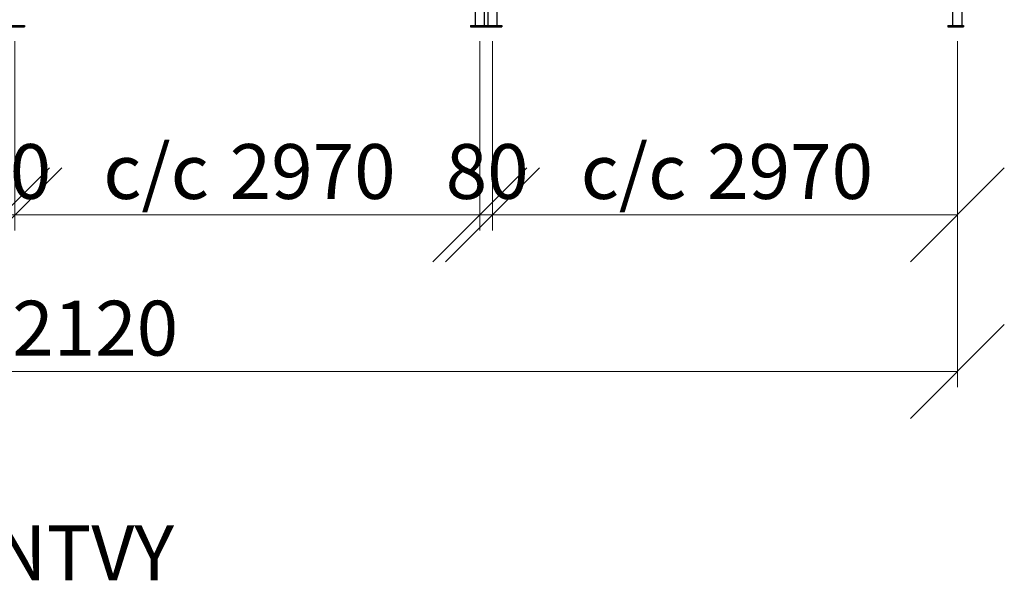
# Model space of a CAD drawing. Units: millimetres. Extents: x 24 to 411, y 10 to 291.
# Drawn here: x 153 to 216, y 170 to 205 of the extents above; entities that cross this region are included whole.
import ezdxf

# ---------------------------------------------------------------- set-up
doc = ezdxf.new("R2010")
doc.units = ezdxf.units.MM
doc.styles.add('SLDTEXTSTYLE0', font='TXT', dxfattribs={"width": 0.75})
doc.dimstyles.new('SLDDIMSTYLE0', dxfattribs={"dimtxt": 3.5, "dimasz": 6, "dimexe": 0, "dimexo": 0.0625, "dimgap": 0.875, "dimtad": 1, "dimlfac": 100, "dimrnd": 1e-09, "dimzin": 12, "dimdsep": 46, "dimtxsty": 'SLDTEXTSTYLE0', "dimblk1": 'OBLIQUE', "dimblk2": 'OBLIQUE', "dimsah": 1, "dimcen": 0.09, "dimadec": 0, "dimazin": 3, "dimtfac": 1, "dimtofl": 0, "dimtmove": 0, "dimatfit": 3, "dimldrblk": 'OBLIQUE', "dimfxl": 0, "dimfrac": 2, "dimtolj": 1, "dimtzin": 12, "dimarcsym": 0})
doc.dimstyles.new('SLDDIMSTYLE1', dxfattribs={"dimtxt": 3.5, "dimasz": 6, "dimexe": 0, "dimexo": 0.0625, "dimgap": 0.875, "dimtad": 1, "dimlfac": 100, "dimrnd": 1e-09, "dimzin": 12, "dimdsep": 46, "dimtxsty": 'SLDTEXTSTYLE0', "dimblk1": 'OBLIQUE', "dimblk2": 'OBLIQUE', "dimsah": 1, "dimcen": 0.09, "dimadec": 0, "dimazin": 3, "dimtfac": 1, "dimtmove": 0, "dimatfit": 0, "dimldrblk": 'OBLIQUE', "dimfxl": 0, "dimfrac": 2, "dimtolj": 1, "dimtzin": 12, "dimarcsym": 0})

# ---------------------------------------------------------------- blocks, each defined once
blk = doc.blocks.new('_OBLIQUE')
at = {"color": 0, "linetype": 'ByBlock', "lineweight": -2}
blk.add_line((-0.5, -0.5), (0.5, 0.5), dxfattribs=at)
blk = doc.blocks.new('_D_2')
at = {"color": 7, "linetype": 'Continuous', "lineweight": 18}
for p, q in [((122.682, 204.106), (122.682, 192.026)), ((152.382, 204.106), (152.382, 192.026)), ((122.682, 193.026), (110.682, 193.026)), ((122.682, 193.026), (152.382, 193.026)), ((152.382, 193.026), (164.382, 193.026))]:
    blk.add_line(p, q, dxfattribs=at)
at = {"color": 7, "linetype": 'Continuous', "lineweight": 18, "xscale": 6, "yscale": 6}
blk.add_blockref('_OBLIQUE', (122.682, 193.026, 9.983), dxfattribs=at)
at = {"color": 7, "linetype": 'Continuous', "lineweight": 18, "xscale": 6, "yscale": 6, "rotation": 180.0000000000004}
blk.add_blockref('_OBLIQUE', (152.382, 193.026, 9.983), dxfattribs=at)
at = {"color": 7, "linetype": 'Continuous', "lineweight": 18, "char_height": 3.5, "attachment_point": 1, "style": 'SLDTEXTSTYLE0'}
for s, insert in [('c/c', (128.322, 197.538)), ('2970', (136.398, 197.538))]:
    blk.add_mtext(s, dxfattribs=dict(at, insert=insert))
blk = doc.blocks.new('_D_3')
at = {"color": 7, "linetype": 'Continuous', "lineweight": 18}
for p, q in [((152.382, 204.106), (152.382, 192.026)), ((153.182, 204.106), (153.182, 192.026)), ((152.382, 193.026), (140.382, 193.026)), ((152.382, 193.026), (153.182, 193.026)), ((153.182, 193.026), (165.182, 193.026))]:
    blk.add_line(p, q, dxfattribs=at)
at = {"color": 7, "linetype": 'Continuous', "lineweight": 18, "xscale": 6, "yscale": 6}
blk.add_blockref('_OBLIQUE', (152.382, 193.026, 9.983), dxfattribs=at)
at = {"color": 7, "linetype": 'Continuous', "lineweight": 18, "xscale": 6, "yscale": 6, "rotation": 180.0000000000004}
blk.add_blockref('_OBLIQUE', (153.182, 193.026, 9.983), dxfattribs=at)
at = {"color": 7, "linetype": 'Continuous', "lineweight": 18, "insert": (150.197, 197.538), "char_height": 3.5, "attachment_point": 1, "style": 'SLDTEXTSTYLE0'}
blk.add_mtext('80', dxfattribs=at)
blk = doc.blocks.new('_D_4')
at = {"color": 7, "linetype": 'Continuous', "lineweight": 18}
for p, q in [((153.182, 204.106), (153.182, 192.026)), ((182.882, 204.106), (182.882, 192.026)), ((153.182, 193.026), (141.182, 193.026)), ((153.182, 193.026), (182.882, 193.026)), ((182.882, 193.026), (194.882, 193.026))]:
    blk.add_line(p, q, dxfattribs=at)
at = {"color": 7, "linetype": 'Continuous', "lineweight": 18, "xscale": 6, "yscale": 6}
blk.add_blockref('_OBLIQUE', (153.182, 193.026, 9.983), dxfattribs=at)
at = {"color": 7, "linetype": 'Continuous', "lineweight": 18, "xscale": 6, "yscale": 6, "rotation": 180.0000000000004}
blk.add_blockref('_OBLIQUE', (182.882, 193.026, 9.983), dxfattribs=at)
at = {"color": 7, "linetype": 'Continuous', "lineweight": 18, "char_height": 3.5, "attachment_point": 1, "style": 'SLDTEXTSTYLE0'}
for s, insert in [('c/c', (158.822, 197.538)), ('2970', (166.898, 197.538))]:
    blk.add_mtext(s, dxfattribs=dict(at, insert=insert))
blk = doc.blocks.new('_D_5')
at = {"color": 7, "linetype": 'Continuous', "lineweight": 18}
for p, q in [((182.882, 204.106), (182.882, 192.026)), ((183.682, 204.106), (183.682, 192.026)), ((182.882, 193.026), (170.882, 193.026)), ((182.882, 193.026), (183.682, 193.026)), ((183.682, 193.026), (195.682, 193.026))]:
    blk.add_line(p, q, dxfattribs=at)
at = {"color": 7, "linetype": 'Continuous', "lineweight": 18, "xscale": 6, "yscale": 6}
blk.add_blockref('_OBLIQUE', (182.882, 193.026, 9.983), dxfattribs=at)
at = {"color": 7, "linetype": 'Continuous', "lineweight": 18, "xscale": 6, "yscale": 6, "rotation": 180.0000000000004}
blk.add_blockref('_OBLIQUE', (183.682, 193.026, 9.983), dxfattribs=at)
at = {"color": 7, "linetype": 'Continuous', "lineweight": 18, "insert": (180.697, 197.538), "char_height": 3.5, "attachment_point": 1, "style": 'SLDTEXTSTYLE0'}
blk.add_mtext('80', dxfattribs=at)
blk = doc.blocks.new('_D_6')
at = {"color": 7, "linetype": 'Continuous', "lineweight": 18}
for p, q in [((183.682, 204.106), (183.682, 192.026)), ((213.382, 204.106), (213.382, 192.026)), ((183.682, 193.026), (213.382, 193.026))]:
    blk.add_line(p, q, dxfattribs=at)
at = {"color": 7, "linetype": 'Continuous', "lineweight": 18, "xscale": 6, "yscale": 6, "rotation": 180.0000000000004}
blk.add_blockref('_OBLIQUE', (183.682, 193.026, 9.983), dxfattribs=at)
at = {"color": 7, "linetype": 'Continuous', "lineweight": 18, "xscale": 6, "yscale": 6}
blk.add_blockref('_OBLIQUE', (213.382, 193.026, 9.983), dxfattribs=at)
at = {"color": 7, "linetype": 'Continuous', "lineweight": 18, "char_height": 3.5, "attachment_point": 1, "style": 'SLDTEXTSTYLE0'}
for s, insert in [('c/c', (189.322, 197.538)), ('2970', (197.398, 197.538))]:
    blk.add_mtext(s, dxfattribs=dict(at, insert=insert))
blk = doc.blocks.new('_D_7')
at = {"color": 7, "linetype": 'Continuous', "lineweight": 18}
for p, q in [((92.182, 204.106), (92.182, 182.026)), ((213.382, 204.106), (213.382, 182.026)), ((213.382, 183.026), (92.182, 183.026))]:
    blk.add_line(p, q, dxfattribs=at)
at = {"color": 7, "linetype": 'Continuous', "lineweight": 18, "xscale": 6, "yscale": 6, "rotation": 180.0000000000004}
blk.add_blockref('_OBLIQUE', (92.182, 183.026, 9.983), dxfattribs=at)
at = {"color": 7, "linetype": 'Continuous', "lineweight": 18, "xscale": 6, "yscale": 6}
blk.add_blockref('_OBLIQUE', (213.382, 183.026, 9.983), dxfattribs=at)
at = {"color": 7, "linetype": 'Continuous', "lineweight": 18, "char_height": 3.5, "attachment_point": 1, "style": 'SLDTEXTSTYLE0'}
for s, insert in [('c/c', (142.28, 187.538)), ('12120', (150.356, 187.538))]:
    blk.add_mtext(s, dxfattribs=dict(at, insert=insert))

msp = doc.modelspace()

# ---------------------------------------------------------------- linework, layer by layer
at = {"color": 7, "linetype": 'Continuous', "lineweight": 25}
for p, q in [((182.5801, 207.54668), (182.5801, 205.10595)), ((183.1831, 205.10595), (183.1831, 207.54673)), ((183.3801, 207.54673), (183.3801, 205.10595)), ((183.98311, 205.10595), (183.98311, 207.54668)), ((213.0801, 207.54668), (213.0801, 205.10595)), ((213.6831, 205.10595), (213.6831, 207.54673)), ((152.8616, 205.10595), (153.7016, 205.10595)), ((153.7016, 205.10595), (153.7816, 205.10595)), ((153.7816, 205.10595), (153.7816, 205.02595)), ((182.2816, 205.10595), (182.2816, 205.02595)), ((182.2816, 205.10595), (182.36161, 205.10595)), ((182.36161, 205.10595), (183.2016, 205.10595)), ((183.2016, 205.10595), (183.28161, 205.10595)), ((183.28161, 205.10595), (183.28161, 205.02595)), ((183.28161, 205.10595), (183.36161, 205.10595)), ((183.36161, 205.10595), (184.20161, 205.10595)), ((184.20161, 205.10595), (184.28161, 205.10595)), ((184.28161, 205.10595), (184.28161, 205.02595)), ((212.7816, 205.10595), (212.7816, 205.02595)), ((212.7816, 205.10595), (212.86161, 205.10595)), ((212.86161, 205.10595), (213.7016, 205.10595)), ((213.7016, 205.10595), (213.78161, 205.10595)), ((213.78161, 205.10595), (213.78161, 205.02595)), ((152.8616, 205.02595), (153.7016, 205.02595)), ((153.7016, 205.02595), (153.7816, 205.02595)), ((182.2816, 205.02595), (182.36161, 205.02595)), ((182.36161, 205.02595), (183.2016, 205.02595)), ((183.2016, 205.02595), (183.28161, 205.02595)), ((183.28161, 205.02595), (183.36161, 205.02595)), ((183.36161, 205.02595), (184.20161, 205.02595)), ((184.20161, 205.02595), (184.28161, 205.02595)), ((212.7816, 205.02595), (212.86161, 205.02595)), ((212.86161, 205.02595), (213.7016, 205.02595)), ((213.7016, 205.02595), (213.78161, 205.02595))]:
    msp.add_line(p, q, dxfattribs=at)

# ---------------------------------------------------------------- texts
at = {"color": 7, "linetype": 'Continuous', "lineweight": 0, "insert": (142.53757, 173.19062), "char_height": 3.5, "attachment_point": 1, "style": 'SLDTEXTSTYLE0'}
msp.add_mtext('FRONTVY', dxfattribs=at)

# ---------------------------------------------------------------- dimensions: what is measured, and where the dimension line sits
at = {"color": 7, "linetype": 'Continuous', "lineweight": 18}
for base, p1, p2, dimstyle, picture, middle in [((92.1816, 183.02595), (213.3816, 205.10595), (92.1816, 205.10595), 'SLDDIMSTYLE0', '_D_7', (152.7816, 183.02595)), ((152.3816, 193.02595), (122.6816, 205.10595), (152.3816, 205.10595), 'SLDDIMSTYLE1', '_D_2', (137.5316, 193.02595)), ((182.8816, 193.02595), (153.1816, 205.10595), (182.8816, 205.10595), 'SLDDIMSTYLE1', '_D_4', (168.0316, 193.02595)), ((213.3816, 193.02595), (183.6816, 205.10595), (213.3816, 205.10595), 'SLDDIMSTYLE0', '_D_6', (198.5316, 193.02595))]:
    dim = msp.add_linear_dim(base=base, p1=p1, p2=p2, text='c/c<>', dimstyle=dimstyle, dxfattribs=at)
    dim.commit()
    dim.dimension.update_dxf_attribs({"geometry": picture, "text_midpoint": middle, "dimtype": 160})
for base, p1, p2, picture, middle in [((153.1816, 193.02595), (152.3816, 205.10595), (153.1816, 205.10595), '_D_3', (152.7816, 193.02595)), ((183.6816, 193.02595), (182.8816, 205.10595), (183.6816, 205.10595), '_D_5', (183.2816, 193.02595))]:
    dim = msp.add_linear_dim(base=base, p1=p1, p2=p2, dimstyle='SLDDIMSTYLE1', dxfattribs=at)
    dim.commit()
    dim.dimension.update_dxf_attribs({"geometry": picture, "text_midpoint": middle, "dimtype": 160})

doc.saveas('drawing.dxf')
